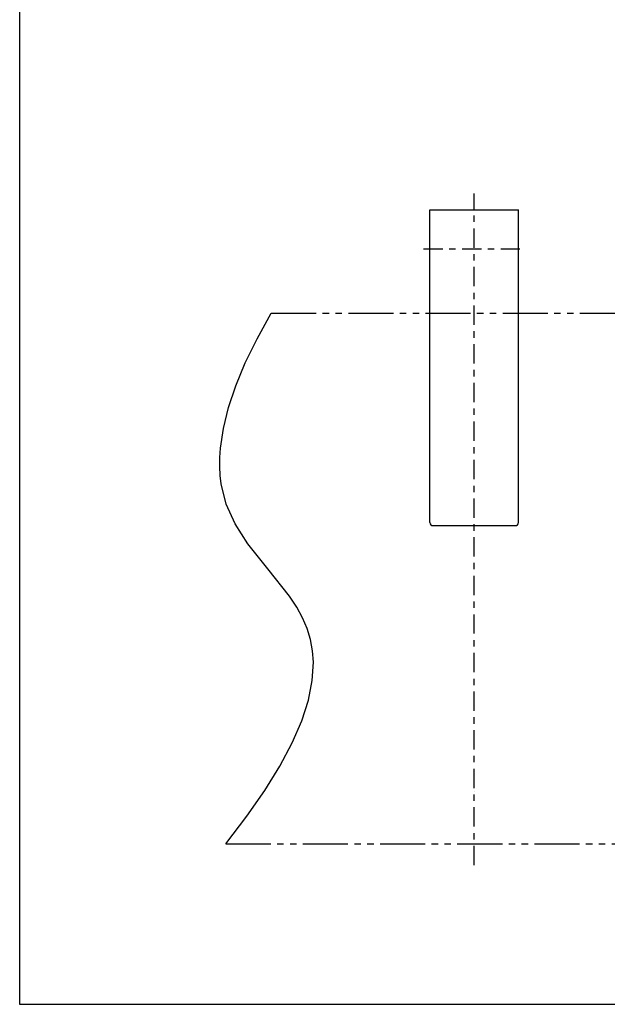
# Model space of a CAD drawing. Extents: x -37 to 265, y -105 to 250.
# Drawn here: x -37 to 55, y -105 to 48 of the extents above; entities that cross this region are included whole.
import ezdxf

# ---------------------------------------------------------------- set-up
doc = ezdxf.new("R2010")
doc.units = 0
doc.header["$MEASUREMENT"] = 0
doc.linetypes.add('CENTER', pattern=[6, 3, -1, 1, -1])
doc.linetypes.add('PHANTOM', pattern=[12, 7, -1, 1, -1, 1, -1])
doc.layers.get('0').update_dxf_attribs({"linetype": 'CONTINUOUS'})
doc.layers.add('PIC33', color=7, linetype='CONTINUOUS')

msp = doc.modelspace()

# ---------------------------------------------------------------- linework, layer by layer
msp.add_lwpolyline([(-36.69, 249.83), (264.62, 249.83), (264.62, -105.18), (-36.69, -105.18)], close=True)
at = {"layer": 'PIC33', "color": 7, "linetype": 'CENTER'}
for p, q in [((33.95, -83.55), (33.95, 20.89)), ((26.08, 12.27), (41.83, 12.27))]:
    msp.add_line(p, q, dxfattribs=at)
at = {"layer": 'PIC33', "color": 7, "linetype": 'Continuous'}
for p, q in [((27.08, 18.34), (40.83, 18.34)), ((27.08, -30.26), (27.08, 18.34)), ((40.83, -30.26), (40.83, 18.34)), ((27.58, -30.76), (40.33, -30.76)), ((33.96, -72.11), (33.95, -72.11)), ((33.95, -72.11), (33.95, -72.11)), ((33.95, -72.11), (33.95, -72.11)), ((33.95, -72.11), (33.95, -72.11)), ((33.95, -72.11), (33.95, -72.11)), ((33.95, -72.11), (33.95, -72.11)), ((33.95, -72.11), (33.95, -72.11)), ((33.96, -72.11), (33.96, -72.11)), ((33.96, -72.11), (33.96, -72.11)), ((33.96, -72.11), (33.96, -72.11)), ((33.96, -72.11), (33.96, -72.11)), ((33.96, -72.11), (33.96, -72.11))]:
    msp.add_line(p, q, dxfattribs=at)
at = {"layer": 'PIC33', "color": 7, "linetype": 'PHANTOM'}
for p, q in [((0.21, -1.71), (2.4, 2.27)), ((2.4, 2.27), (92.7, 2.27)), ((-1.62, -5.46), (0.21, -1.71)), ((-3.1, -9.02), (-1.62, -5.46)), ((-4.23, -12.41), (-3.1, -9.02)), ((-5.03, -15.64), (-4.23, -12.41)), ((-5.49, -18.69), (-5.03, -15.64)), ((-5.58, -20.16), (-5.49, -18.69)), ((-5.6, -21.57), (-5.58, -20.16)), ((-5.52, -22.95), (-5.6, -21.57)), ((-5.36, -24.28), (-5.52, -22.95)), ((-4.58, -27.42), (-5.36, -24.28)), ((-3.2, -30.49), (-4.58, -27.42)), ((-1.21, -33.57), (-3.2, -30.49)), ((1.9, -37.46), (-1.21, -33.57)), ((5.26, -41.71), (1.9, -37.46)), ((6.39, -43.43), (5.26, -41.71)), ((7.29, -45.07), (6.39, -43.43)), ((8.01, -46.77), (7.29, -45.07)), ((8.52, -48.47), (8.01, -46.77)), ((8.84, -50.21), (8.52, -48.47)), ((8.97, -52), (8.84, -50.21)), ((8.8, -54.84), (8.97, -52)), ((8.19, -57.88), (8.8, -54.84)), ((7.15, -61.11), (8.19, -57.88)), ((5.67, -64.54), (7.15, -61.11)), ((3.76, -68.14), (5.67, -64.54)), ((1.41, -71.94), (3.76, -68.14)), ((-1.38, -75.95), (1.41, -71.94)), ((-4.66, -80.23), (-1.38, -75.95)), ((-4.66, -80.23), (92.7, -80.23))]:
    msp.add_line(p, q, dxfattribs=at)
at = {"layer": 'PIC33', "color": 7, "linetype": 'Continuous'}
for centre, start, end in [((27.58, -30.26), 180, 270), ((40.33, -30.26), 270, 0)]:
    msp.add_arc(centre, 0.5, start, end, dxfattribs=at)

doc.saveas('drawing.dxf')
